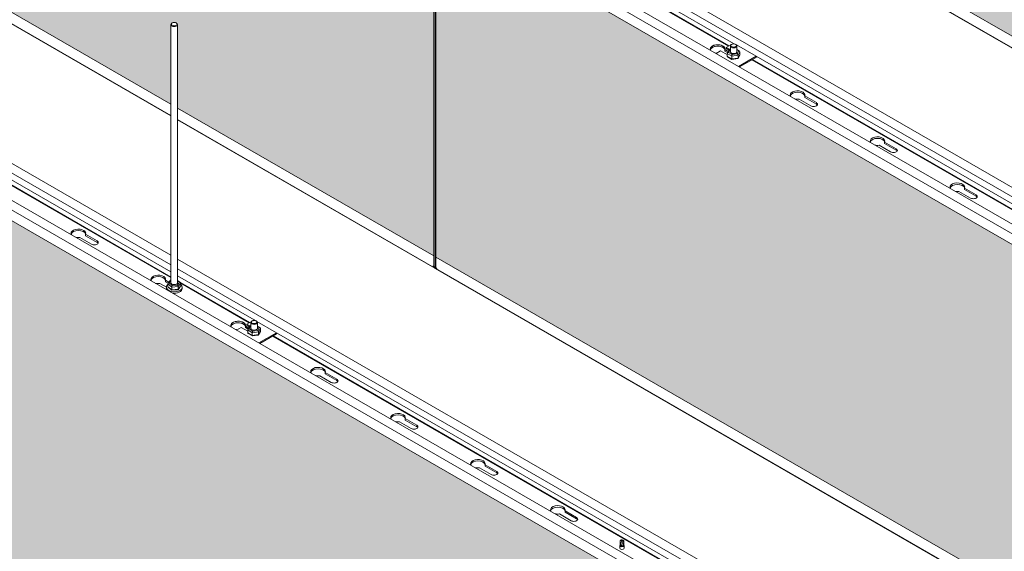
# Model space of a CAD drawing. Units: millimetres. Extents: x 49655 to 63445, y 18278 to 21696.
# Drawn here: x 54960 to 55831, y 19499 to 19970 of the extents above; entities that cross this region are included whole.
import ezdxf

# ---------------------------------------------------------------- set-up
doc = ezdxf.new("R2010")
doc.units = ezdxf.units.MM
doc.header["$LTSCALE"] = 25
doc.header["$MEASUREMENT"] = 0
doc.layers.get('0').update_dxf_attribs({"linetype": 'CONTINUOUS', "lineweight": 15})
doc.layers.add('Construction', color=252, linetype='CONTINUOUS', lineweight=15, plot=False)
doc.layers.add('Hatch', color=253, linetype='CONTINUOUS', lineweight=0)

msp = doc.modelspace()

# ---------------------------------------------------------------- hatches: boundary and pattern name
at = {"layer": 'Hatch', "linetype": 'Continuous'}
h = msp.add_hatch(dxfattribs=at)
h.set_pattern_fill('HEX', color=256, scale=40, style=0)
h.set_pattern_definition([(0, (6991.969, -4023.535), (0, 8.660254), [5, -10]), (120, (6991.969, -4023.535), (-7.5, -4.330127), [5, -10]), (60, (6996.969, -4023.535), (-7.5, 4.330127), [5, -10])])
h.paths.add_polyline_path([(55099.99, 19967.2), (55099.99, 19891.41), (55326.66, 19760.54), (55326.66, 20065.91), (54267.34, 20677.5), (54267.34, 20372.13), (55093.99, 19894.87), (55093.99, 19967.2)])
h = msp.add_hatch(dxfattribs=at)
h.set_pattern_fill('HEX', color=256, scale=40, style=0)
h.set_pattern_definition([(0, (8900.698, -4635.642), (0, 8.660254), [5, -10]), (120, (8900.698, -4635.642), (-7.5, -4.330127), [5, -10]), (60, (8905.698, -4635.642), (-7.5, 4.330127), [5, -10])])
h.paths.add_polyline_path([(56438.91, 19608.28), (56438.91, 19680.61), (56444.91, 19680.61), (56444.91, 19604.81), (57020.39, 19272.56), (57020.39, 19577.93), (55752.8, 20309.77), (55752.8, 20004.41)])
h = msp.add_hatch(dxfattribs=at)
h.set_pattern_fill('HEX', color=256, scale=40, style=0)
h.set_pattern_definition([(0, (8476.434, -4880.591), (0, 8.660254), [5, -10]), (120, (8476.434, -4880.591), (-7.5, -4.330127), [5, -10]), (60, (8481.434, -4880.591), (-7.5, 4.330127), [5, -10])])
h.paths.add_polyline_path([(56014.64, 19363.33), (56014.64, 19435.67), (56020.64, 19435.67), (56020.64, 19359.87), (56596.13, 19027.61), (56596.13, 19332.98), (55328.53, 20064.83), (55328.53, 19759.46)])
h = msp.add_hatch(dxfattribs=at)
h.set_pattern_fill('HEX', color=256, scale=40, style=0)
h.set_pattern_definition([(0, (8052.17, -5125.54), (0, 8.660254), [5, -10]), (120, (8052.17, -5125.54), (-7.5, -4.330127), [5, -10]), (60, (8057.17, -5125.54), (-7.5, 4.330127), [5, -10])])
h.paths.add_polyline_path([(55590.38, 19118.38), (55590.38, 19190.72), (55596.38, 19190.72), (55596.38, 19114.92), (56171.86, 18782.66), (56171.86, 19088.03), (54904.27, 19819.88), (54904.27, 19514.51)])

# ---------------------------------------------------------------- linework, layer by layer
at = {"color": 0, "linetype": 'Continuous', "lineweight": 0, "extrusion": (5.55112e-17, 0.816497, 0.57735)}
for p, q in [((55093.99, 19884.74), (54266.67, 20362.39)), ((54266.87, 20361.96), (55093.99, 19884.42)), ((55328, 20074.68), (56596.13, 19342.53)), ((55328.25, 19750.29), (55328.25, 20073.52)), ((55334.88, 20079.2), (56602.8, 19347.16)), ((55326.66, 20065.91), (55326.66, 19760.54)), ((55328, 19760.54), (55328, 20065.91)), ((55328.53, 19759.46), (55328.53, 20064.83)), ((56438.91, 19474.44), (55524.25, 20002.52)), ((55524.25, 19994.03), (56438.91, 19465.96)), ((55591.96, 19948.74), (55524.25, 19987.83)), ((56438.91, 19598.15), (55752.12, 19994.66)), ((55752.32, 19994.23), (56438.91, 19597.83)), ((55526.67, 19981.88), (55588.02, 19946.46)), ((55587.56, 19946.19), (55526.99, 19981.17)), ((55093.99, 19736.81), (55093.99, 19965.35)), ((55095.22, 19966.78), (55094.87, 19966.58)), ((55098.76, 19966.78), (55099.11, 19966.58)), ((55099.99, 19736.81), (55099.99, 19965.35)), ((55584.24, 19943.21), (55584.24, 19941.9)), ((55587.16, 19941.53), (55584.24, 19943.21)), ((55589.57, 19947.35), (55585.42, 19944.96)), ((55586.43, 19940.11), (55588.05, 19943.26)), ((55588.79, 19943.32), (55587.47, 19940.77)), ((55588.32, 19943.45), (55589.06, 19943.55)), ((55589.06, 19943.36), (55588.79, 19943.32)), ((55589.06, 19940.94), (55589.06, 19946.41)), ((55590.27, 19947.8), (55589.91, 19947.59)), ((55591.96, 19948.74), (55590.65, 19947.97)), ((55593.28, 19947.97), (55591.96, 19948.74)), ((55593.66, 19947.8), (55594.01, 19947.59)), ((55611.76, 19937.3), (55594.36, 19947.35)), ((55594.86, 19940.94), (55594.86, 19946.41)), ((55594.86, 19943.33), (55597.26, 19941.87)), ((55596.46, 19942.01), (55594.86, 19942.98)), ((55580.47, 19942.1), (55576.4, 19939.75)), ((55584.24, 19941.9), (55586.64, 19940.52)), ((55590.32, 19937.38), (55586.35, 19939.8)), ((55586.35, 19937.35), (55586.35, 19939.8)), ((55586.35, 19937.35), (55590.32, 19934.93)), ((55586.67, 19936.82), (55590.41, 19934.54)), ((55587.47, 19940.77), (55590.65, 19938.83)), ((55595.93, 19938.15), (55590.32, 19937.38)), ((55590.32, 19934.93), (55590.32, 19937.38)), ((55590.32, 19934.93), (55595.93, 19935.7)), ((55590.45, 19934.53), (55595.61, 19935.24)), ((55590.65, 19938.83), (55595.14, 19939.45)), ((55595.14, 19939.45), (55596.46, 19942.01)), ((55595.88, 19935.43), (55597.5, 19938.58)), ((55597.58, 19941.35), (55595.93, 19938.15)), ((55595.93, 19935.7), (55597.58, 19938.9)), ((55595.93, 19935.7), (55595.93, 19938.15)), ((55596.2, 19928.32), (55611.76, 19937.3)), ((55611.76, 19936.32), (55597.05, 19927.83)), ((55597.58, 19938.9), (55597.58, 19941.35)), ((56032.54, 19689.28), (55608.21, 19934.27)), ((55608.67, 19934.54), (56033, 19689.55)), ((56371.2, 19498.85), (55611.76, 19937.3)), ((55611.76, 19936.32), (55611.76, 19937.3)), ((55649.93, 19899.31), (55660.2, 19893.38)), ((55665.15, 19896.23), (55654.88, 19902.16)), ((55654.88, 19902.16), (55654.88, 19900.86)), ((55654.88, 19900.86), (55665.15, 19894.93)), ((55665.15, 19896.23), (55665.15, 19894.93)), ((55327.33, 19750.02), (55099.99, 19881.28)), ((55099.99, 19880.95), (55327.53, 19749.59)), ((55720.64, 19858.48), (55730.91, 19852.55)), ((55735.86, 19855.41), (55725.59, 19861.34)), ((55725.59, 19861.34), (55725.59, 19860.03)), ((55725.59, 19860.03), (55735.86, 19854.1)), ((55093.99, 19761.03), (54938.9, 19850.58)), ((55735.86, 19855.41), (55735.86, 19854.1)), ((54932.02, 19846.06), (55093.99, 19752.55)), ((55093.99, 19746.34), (54932.02, 19839.86)), ((54903.74, 19829.73), (56171.86, 19097.58)), ((54910.61, 19834.25), (56178.54, 19102.21)), ((54928.29, 19837.46), (55093.99, 19741.79)), ((55093.99, 19741.26), (54928.29, 19836.93)), ((55791.35, 19817.66), (55801.62, 19811.73)), ((55806.57, 19814.58), (55796.3, 19820.51)), ((55796.3, 19820.51), (55796.3, 19819.21)), ((55796.3, 19819.21), (55806.57, 19813.28)), ((55806.57, 19814.58), (55806.57, 19813.28)), ((55028.75, 19773.76), (55018.48, 19779.69)), ((55018.48, 19779.69), (55018.48, 19778.38)), ((55018.48, 19778.38), (55028.75, 19772.45)), ((55013.53, 19776.83), (55023.8, 19770.9)), ((55028.75, 19773.76), (55028.75, 19772.45)), ((55326.66, 19760.54), (55326.66, 19750.98)), ((55328.25, 19760.68), (55328, 19760.54)), ((55328, 19750.98), (55328, 19760.54)), ((56014.64, 19229.5), (55099.99, 19757.57)), ((55326.66, 19750.98), (55325.91, 19751.41)), ((55325.91, 19751.41), (55325.91, 19751.4)), ((55325.91, 19751.4), (55327.33, 19750.58)), ((55325.92, 19751.4), (55325.91, 19751.4)), ((55328.25, 19751.13), (55328, 19750.98)), ((55328.53, 19749.9), (55328.53, 19759.46)), ((55099.99, 19749.08), (56014.64, 19221.01)), ((55167.7, 19703.79), (55099.99, 19742.88)), ((55327.79, 19750.85), (55327.33, 19750.58)), ((55327.33, 19750.58), (55327.33, 19750.02)), ((55327.79, 19750.29), (55327.33, 19750.02)), ((55327.79, 19750.85), (55327.74, 19750.87)), ((55327.79, 19750.29), (55327.79, 19750.85)), ((55327.86, 19750.25), (55327.79, 19750.29)), ((55327.86, 19750.28), (55328.25, 19750.51)), ((55327.86, 19749.71), (55327.86, 19750.28)), ((55327.86, 19750.28), (55329.27, 19749.46)), ((56014.64, 19353.2), (55327.86, 19749.71)), ((55328.02, 19750.96), (55328.25, 19750.83)), ((55328.03, 19750.96), (55328.02, 19750.96)), ((55328.03, 19750.96), (55328.03, 19750.96)), ((55328.04, 19750.96), (55328.03, 19750.96)), ((55328.25, 19751.08), (55328.04, 19750.96)), ((55328.04, 19750.95), (55328.04, 19750.96)), ((55328.06, 19749.28), (56014.64, 19352.88)), ((55328.25, 19751.09), (55328.25, 19751.08)), ((55328.25, 19751.08), (55328.25, 19751.08)), ((55329.27, 19749.47), (55328.53, 19749.9)), ((55329.27, 19749.46), (55329.27, 19749.47)), ((55084.25, 19736.01), (55089.99, 19732.69)), ((55092.22, 19737.12), (55089.19, 19738.86)), ((55089.19, 19738.86), (55089.19, 19737.56)), ((55089.19, 19737.56), (55091.54, 19736.2)), ((55094.71, 19732.93), (55091.26, 19735.61)), ((55091.26, 19733.16), (55091.26, 19735.61)), ((55091.4, 19736.01), (55093.62, 19739)), ((55093.99, 19738.63), (55092.4, 19736.5)), ((55092.4, 19736.5), (55095.17, 19734.36)), ((55093.83, 19739.11), (55093.99, 19739.12)), ((55095.17, 19734.36), (55099.75, 19734.68)), ((55099.75, 19734.68), (55101.58, 19737.13)), ((55099.99, 19738.8), (55102.45, 19736.9)), ((55101.58, 19737.13), (55099.99, 19738.35)), ((55102.72, 19736.39), (55100.44, 19733.33)), ((55100.44, 19730.88), (55102.72, 19733.94)), ((55102.41, 19736.93), (55163.76, 19701.51)), ((55102.72, 19733.94), (55102.72, 19736.39)), ((55163.3, 19701.25), (55102.72, 19736.22)), ((55089.99, 19731.51), (55089.99, 19732.73)), ((55091.26, 19733.16), (55094.71, 19730.49)), ((55091.53, 19732.65), (55094.82, 19730.1)), ((55100.44, 19733.33), (55094.71, 19732.93)), ((55094.71, 19730.49), (55094.71, 19732.93)), ((55094.71, 19730.49), (55100.44, 19730.88)), ((55094.9, 19730.08), (55100.15, 19730.44)), ((55100.36, 19730.55), (55102.58, 19733.53)), ((55100.44, 19730.88), (55100.44, 19733.33)), ((55103.99, 19731.51), (55103.99, 19732.73)), ((55165.31, 19702.4), (55161.16, 19700.01)), ((55164.8, 19695.99), (55164.8, 19701.46)), ((55166, 19702.85), (55165.65, 19702.64)), ((55167.7, 19703.79), (55166.38, 19703.03)), ((55169.02, 19703.03), (55167.7, 19703.79)), ((55169.4, 19702.85), (55169.75, 19702.64)), ((55187.5, 19692.36), (55170.09, 19702.4)), ((55170.6, 19695.99), (55170.6, 19701.46)), ((55156.21, 19697.15), (55152.14, 19694.8)), ((55159.98, 19698.26), (55159.98, 19696.95)), ((55162.89, 19696.58), (55159.98, 19698.26)), ((55159.98, 19696.95), (55162.38, 19695.57)), ((55166.05, 19692.43), (55162.08, 19694.85)), ((55162.08, 19692.4), (55162.08, 19694.85)), ((55162.08, 19692.4), (55166.05, 19689.98)), ((55162.17, 19695.16), (55163.79, 19698.31)), ((55162.4, 19691.87), (55166.15, 19689.59)), ((55164.52, 19698.37), (55163.21, 19695.82)), ((55163.21, 19695.82), (55166.38, 19693.88)), ((55164.06, 19698.5), (55164.8, 19698.61)), ((55164.8, 19698.41), (55164.52, 19698.37)), ((55171.67, 19693.2), (55166.05, 19692.43)), ((55166.05, 19689.98), (55166.05, 19692.43)), ((55166.05, 19689.98), (55171.67, 19690.75)), ((55166.19, 19689.58), (55171.34, 19690.29)), ((55166.38, 19693.88), (55170.88, 19694.5)), ((55170.6, 19698.38), (55173, 19696.92)), ((55172.19, 19697.06), (55170.6, 19698.03)), ((55170.88, 19694.5), (55172.19, 19697.06)), ((55171.61, 19690.48), (55173.23, 19693.63)), ((55173.32, 19696.4), (55171.67, 19693.2)), ((55171.67, 19690.75), (55173.32, 19693.95)), ((55171.67, 19690.75), (55171.67, 19693.2)), ((55171.94, 19683.37), (55187.5, 19692.36)), ((55187.5, 19691.38), (55172.79, 19682.88)), ((55173.32, 19693.95), (55173.32, 19696.4)), ((55946.93, 19253.9), (55187.5, 19692.36)), ((55187.5, 19691.38), (55187.5, 19692.36)), ((55608.28, 19444.33), (55183.95, 19689.32)), ((55184.41, 19689.59), (55608.74, 19444.6)), ((55240.89, 19651.29), (55230.62, 19657.21)), ((55230.62, 19657.21), (55230.62, 19655.91)), ((55230.62, 19655.91), (55240.89, 19649.98)), ((55225.67, 19654.36), (55235.94, 19648.43)), ((55240.89, 19651.29), (55240.89, 19649.98)), ((55296.38, 19613.53), (55306.65, 19607.6)), ((55311.6, 19610.46), (55301.33, 19616.39)), ((55301.33, 19616.39), (55301.33, 19615.08)), ((55301.33, 19615.08), (55311.6, 19609.15)), ((55311.6, 19610.46), (55311.6, 19609.15)), ((55367.09, 19572.71), (55377.36, 19566.78)), ((55382.31, 19569.64), (55372.04, 19575.56)), ((55372.04, 19575.56), (55372.04, 19574.26)), ((55372.04, 19574.26), (55382.31, 19568.33)), ((55382.31, 19569.64), (55382.31, 19568.33)), ((55453.02, 19528.81), (55442.75, 19534.74)), ((55442.75, 19534.74), (55442.75, 19533.43)), ((55442.75, 19533.43), (55453.02, 19527.5)), ((55437.8, 19531.88), (55448.07, 19525.95)), ((55453.02, 19528.81), (55453.02, 19527.5))]:
    msp.add_line(p, q, dxfattribs=at)
at = {"color": 0, "linetype": 'Continuous', "lineweight": 0, "extrusion": (1.66533e-16, 0.816497, 0.57735)}
for p, q in [((55585.42, 19944.96), (55588.21, 19943.35)), ((55585.42, 19943.98), (55585.42, 19944.96)), ((55585.42, 19943.98), (55587.65, 19942.69)), ((55586.43, 19938.66), (55580.47, 19942.1)), ((55161.16, 19700.01), (55163.94, 19698.4)), ((55161.16, 19699.03), (55161.16, 19700.01)), ((55161.16, 19699.03), (55163.38, 19697.74)), ((55162.17, 19693.71), (55156.21, 19697.15))]:
    msp.add_line(p, q, dxfattribs=at)
at = {"color": 0, "linetype": 'Continuous', "lineweight": 0, "extrusion": (-5.55112e-17, 0.816497, 0.57735)}
for p, q in [((55491.53, 19508), (55493.18, 19508.89)), ((55491.53, 19504.4), (55491.53, 19508)), ((55493.18, 19508.89), (55491.97, 19504.4)), ((55494.08, 19507.85), (55492.77, 19503.64)), ((55494.83, 19508), (55494.83, 19504.33)), ((55491.32, 19503.99), (55491.32, 19501.62)), ((55491.53, 19504.51), (55491.45, 19504.39)), ((55491.97, 19504.4), (55491.53, 19504.4)), ((55491.53, 19504.4), (55491.53, 19504.33)), ((55494.62, 19504.42), (55494.5, 19503.85)), ((55494.53, 19503.85), (55494.5, 19503.85)), ((55494.83, 19504.51), (55494.92, 19504.39)), ((55495.05, 19503.99), (55495.05, 19501.62))]:
    msp.add_line(p, q, dxfattribs=at)
at = {"color": 0, "linetype": 'Continuous', "lineweight": 0, "extrusion": (1.18236e-16, 1.11022e-16, -1)}
for centre, major_axis, start_param, end_param in [((55096.99, 19965.35), (3, 0), 1.949509, 3.926991), ((55096.99, 19965.35), (3, 0), -0.785398, 1.949509), ((55096.99, 19736.81), (-3, 0), 3.141593, 6.283185)]:
    msp.add_ellipse(centre, major_axis=major_axis, ratio=0.57735, start_param=start_param, end_param=end_param, dxfattribs=at)
at = {"color": 0, "linetype": 'Continuous', "lineweight": 0, "extrusion": (1.3537e-16, 2.22045e-16, -1)}
msp.add_ellipse((55096.99, 19965.76), major_axis=(2.5, 0), ratio=0.57735, start_param=3.141593, end_param=9.424778, dxfattribs=at)
at = {"color": 0, "linetype": 'Continuous', "lineweight": 0, "extrusion": (5.44775e-18, 1.66533e-16, -1)}
for centre, major_axis, start_param, end_param in [((55577.82, 19943.8), (6.5, 0), 2.768039, 6.440637), ((55577.82, 19942.49), (-6.5, 0), 0.174948, 2.984141), ((55577.82, 19943.8), (-6.5, 0), -1.43855, -1.197242), ((55153.56, 19698.85), (6.5, 0), 2.768039, 6.440637), ((55153.56, 19697.54), (-6.5, 0), 0.174948, 2.984141), ((55153.56, 19698.85), (-6.5, 0), -1.43855, -1.197242)]:
    msp.add_ellipse(centre, major_axis=major_axis, ratio=0.57735, start_param=start_param, end_param=end_param, dxfattribs=at)
at = {"color": 0, "linetype": 'Continuous', "lineweight": 0, "extrusion": (2.51704e-17, 1.66533e-16, -1)}
for centre, major_axis, start_param, end_param in [((55577.82, 19943.8), (6.5, 0), 2.768039, 6.150939), ((55577.82, 19942.49), (-6.5, 0), 0.174948, 2.726112), ((55577.82, 19943.8), (6.5, 0), 1.703043, 1.94435), ((55648.53, 19902.97), (-6.5, 0), -0.373554, 3.358381), ((55648.53, 19901.66), (6.5, 0), 3.316541, 6.108237), ((55648.53, 19902.97), (-6.5, 0), 4.495601, 5.085943), ((55719.24, 19862.15), (-6.5, 0), -0.373554, 3.358381), ((55719.24, 19860.84), (-6.5, 0), 0.174948, 2.966645), ((55719.24, 19862.15), (-6.5, 0), 4.495601, 5.085943), ((55789.95, 19821.32), (6.5, 0), 2.768039, 6.499973), ((55789.95, 19820.01), (-6.5, 0), 0.174948, 2.966645), ((55789.95, 19821.32), (6.5, 0), 1.354008, 1.94435), ((55012.14, 19780.5), (-6.5, 0), -0.373554, 3.358381), ((55012.14, 19779.19), (6.5, 0), 3.316541, 6.108237), ((55012.14, 19780.5), (6.5, 0), 1.354008, 1.94435), ((55082.85, 19739.67), (6.5, 0), 2.768039, 6.499973), ((55082.85, 19738.37), (-6.5, 0), 0.174948, 2.966645), ((55082.85, 19739.67), (6.5, 0), 1.354008, 1.94435), ((55153.56, 19698.85), (6.5, 0), 2.768039, 6.150939), ((55153.56, 19697.54), (-6.5, 0), 0.174948, 2.726112), ((55153.56, 19698.85), (6.5, 0), 1.703043, 1.94435), ((55224.27, 19658.02), (-6.5, 0), -0.373554, 3.358381), ((55224.27, 19656.72), (6.5, 0), 3.316541, 6.108237), ((55224.27, 19658.02), (-6.5, 0), 4.495601, 5.085943), ((55294.98, 19617.2), (-6.5, 0), -0.373554, 3.358381), ((55294.98, 19615.89), (-6.5, 0), 0.174948, 2.966645), ((55294.98, 19617.2), (-6.5, 0), 4.495601, 5.085943), ((55365.69, 19576.37), (6.5, 0), 2.768039, 6.499973), ((55365.69, 19575.07), (-6.5, 0), 0.174948, 2.966645), ((55365.69, 19576.37), (6.5, 0), 1.354008, 1.94435), ((55436.4, 19535.55), (-6.5, 0), -0.373554, 3.358381), ((55436.4, 19534.24), (6.5, 0), 3.316541, 6.108237), ((55436.4, 19535.55), (6.5, 0), 1.354008, 1.94435)]:
    msp.add_ellipse(centre, major_axis=major_axis, ratio=0.57735, start_param=start_param, end_param=end_param, dxfattribs=at)
at = {"color": 0, "linetype": 'Continuous', "lineweight": 0, "extrusion": (1.35904e-16, 9.62466e-17, -1)}
for centre, start_param, end_param in [((55588.79, 19942.51), -0.279532, 0.908167), ((55595.14, 19938.63), 0.908167, 2.478963), ((55164.52, 19697.56), -0.279532, 0.908167), ((55170.88, 19693.69), 0.908167, 2.478963)]:
    msp.add_ellipse(centre, major_axis=(-0.626, 0.884), ratio=0.552623, start_param=start_param, end_param=end_param, dxfattribs=at)
at = {"color": 0, "linetype": 'Continuous', "lineweight": 0, "extrusion": (4.60767e-17, 1.66533e-16, -1)}
for centre, start_param, end_param in [((55591.96, 19946.41), 3.926991, 7.068583), ((55591.96, 19946.41), 2.356194, 3.926991), ((55167.7, 19701.46), 3.926991, 7.068583), ((55167.7, 19701.46), 2.356194, 3.926991)]:
    msp.add_ellipse(centre, major_axis=(-2.9, 0), ratio=0.57735, start_param=start_param, end_param=end_param, dxfattribs=at)
at = {"color": 0, "linetype": 'Continuous', "lineweight": 0, "extrusion": (1.4554e-16, 2.22045e-16, -1)}
for centre in [(55591.96, 19946.82), (55167.7, 19701.87)]:
    msp.add_ellipse(centre, major_axis=(-2.4, 0), ratio=0.57735, dxfattribs=at)
at = {"color": 0, "linetype": 'Continuous', "lineweight": 0, "extrusion": (3.51163e-17, 1.82849e-16, -1)}
for centre, start_param, end_param in [((55587.47, 19939.95), 3.335762, 4.906558), ((55587.47, 19937.5), 2.564326, 3.335762), ((55596.46, 19938.74), 0.194169, 0.577267), ((55163.21, 19695), 3.335762, 4.906558), ((55163.21, 19692.55), 2.564326, 3.335762), ((55172.19, 19693.79), 0.194169, 0.577267)]:
    msp.add_ellipse(centre, major_axis=(1.1, 0.31), ratio=0.699888, start_param=start_param, end_param=end_param, dxfattribs=at)
at = {"color": 0, "linetype": 'Continuous', "lineweight": 0, "extrusion": (1.9686e-16, 1.66533e-16, -1)}
for centre, start_param, end_param in [((55591.96, 19941.39), 3.926991, 6.542107), ((55591.96, 19941.39), 2.882671, 3.926991), ((55167.7, 19696.44), 3.926991, 6.542107), ((55167.7, 19696.44), 2.882671, 3.926991)]:
    msp.add_ellipse(centre, major_axis=(-3, 0), ratio=0.57735, start_param=start_param, end_param=end_param, dxfattribs=at)
at = {"color": 0, "linetype": 'Continuous', "lineweight": 0, "extrusion": (4.75139e-17, 1.60214e-16, -1)}
for centre in [(55590.65, 19938.01), (55166.38, 19693.07)]:
    msp.add_ellipse(centre, major_axis=(0.22, 1.04), ratio=0.240149, start_param=3.998391, end_param=5.569188, dxfattribs=at)
at = {"color": 0, "linetype": 'Continuous', "lineweight": 0, "extrusion": (2.25388e-17, 4.48912e-16, -1)}
for centre in [(55590.65, 19935.56), (55166.38, 19690.62)]:
    msp.add_ellipse(centre, major_axis=(0.22, 1.04), ratio=0.240149, start_param=3.05623, end_param=3.998391, dxfattribs=at)
at = {"color": 0, "linetype": 'Continuous', "lineweight": 0, "extrusion": (9.06029e-17, 6.41644e-17, -1)}
for centre in [(55595.14, 19936.18), (55170.88, 19691.24)]:
    msp.add_ellipse(centre, major_axis=(-0.626, 0.884), ratio=0.552623, start_param=2.478963, end_param=3.421125, dxfattribs=at)
at = {"color": 0, "linetype": 'Continuous', "lineweight": 0, "extrusion": (-3.00309e-17, 1.06884e-16, -1)}
for centre in [(55596.46, 19941.19), (55172.19, 19696.24)]:
    msp.add_ellipse(centre, major_axis=(1.1, 0.31), ratio=0.699888, start_param=-1.376627, end_param=0.194169, dxfattribs=at)
at = {"color": 0, "linetype": 'Continuous', "lineweight": 0, "extrusion": (3.50318e-17, 1.66533e-16, -1)}
for centre, major_axis, start_param, end_param in [((55662.67, 19894.81), (-3.5, 0), 2.356194, 5.497787), ((55662.67, 19893.5), (3.5, 0), -0.785398, -0.329161), ((55733.39, 19853.98), (-3.5, 0), 2.356194, 5.497787), ((55733.39, 19852.67), (-3.5, 0), 2.356194, 2.812432), ((55804.1, 19813.16), (-3.5, 0), 2.356194, 5.497787), ((55804.1, 19811.85), (3.5, 0), -0.785398, -0.329161), ((55026.28, 19772.33), (-3.5, 0), 2.356194, 5.497787), ((55026.28, 19771.02), (3.5, 0), -0.785398, -0.329161), ((55238.41, 19649.86), (-3.5, 0), 2.356194, 5.497787), ((55238.41, 19648.55), (3.5, 0), -0.785398, -0.329161), ((55309.12, 19609.03), (-3.5, 0), 2.356194, 5.497787), ((55309.12, 19607.73), (-3.5, 0), 2.356194, 2.812432), ((55379.83, 19568.21), (-3.5, 0), 2.356194, 5.497787), ((55379.83, 19566.9), (3.5, 0), -0.785398, -0.329161), ((55450.54, 19527.38), (-3.5, 0), 2.356194, 5.497787), ((55450.54, 19526.08), (3.5, 0), -0.785398, -0.329161)]:
    msp.add_ellipse(centre, major_axis=major_axis, ratio=0.57735, start_param=start_param, end_param=end_param, dxfattribs=at)
at = {"color": 0, "linetype": 'Continuous', "lineweight": 0, "extrusion": (1.09222e-16, 2.22045e-16, -1)}
msp.add_ellipse((55327.33, 19751.37), major_axis=(-0.95, 0), ratio=0.57735, start_param=3.926991, end_param=5.497787, dxfattribs=at)
at = {"color": 0, "linetype": 'Continuous', "lineweight": 0, "extrusion": (-2.4037e-17, 1.38778e-17, -1)}
msp.add_ellipse((55328, 19750.41), major_axis=(0.475, 0.823), ratio=0.57735, start_param=2.549327, end_param=3.926991, dxfattribs=at)
at = {"color": 0, "linetype": 'Continuous', "lineweight": 0, "extrusion": (6.66668e-17, 2.82004e-16, -1)}
msp.add_ellipse((55328, 19750.41), major_axis=(0.15, 0.26), ratio=0.57735, start_param=3.085922, end_param=3.926991, dxfattribs=at)
at = {"color": 0, "linetype": 'Continuous', "lineweight": 0, "extrusion": (-1.65999e-17, 1.37781e-16, -1)}
msp.add_ellipse((55328.53, 19750.1), major_axis=(0.475, 0.823), ratio=0.57735, start_param=3.141593, end_param=3.926991, dxfattribs=at)
at = {"color": 0, "linetype": 'Continuous', "lineweight": 0, "extrusion": (-4.26297e-17, 2.95881e-16, -1)}
msp.add_ellipse((55328.04, 19751.2), major_axis=(-0.15, 0.26), ratio=0.57735, start_param=2.356194, end_param=3.926991, dxfattribs=at)
at = {"color": 0, "linetype": 'Continuous', "lineweight": 0, "extrusion": (-3.20835e-17, 1.66533e-16, -1)}
msp.add_ellipse((55329.2, 19750.29), major_axis=(0.95, 0), ratio=0.57735, start_param=2.356194, end_param=3.141593, dxfattribs=at)
at = {"color": 0, "linetype": 'Continuous', "lineweight": 0, "extrusion": (2.80107e-17, 1.66533e-16, -1)}
for centre, start_param, end_param in [((55096.99, 19732.73), 1.949509, 3.752586), ((55096.99, 19732.73), -0.610993, 1.949509), ((55096.99, 19731.51), 2.909241, 3.141593), ((55096.99, 19731.51), 0, 1.803148)]:
    msp.add_ellipse(centre, major_axis=(7, 0), ratio=0.57735, start_param=start_param, end_param=end_param, dxfattribs=at)
at = {"color": 0, "linetype": 'Continuous', "lineweight": 0, "extrusion": (6.74055e-17, 1.21309e-16, -1)}
for centre, start_param, end_param in [((55092.4, 19735.68), 3.238062, 4.808858), ((55092.4, 19733.23), 2.535868, 3.238062)]:
    msp.add_ellipse(centre, major_axis=(1.14, 0.16), ratio=0.705427, start_param=start_param, end_param=end_param, dxfattribs=at)
at = {"color": 0, "linetype": 'Continuous', "lineweight": 0, "extrusion": (-7.97738e-17, 1.46183e-16, -1)}
msp.add_ellipse((55094.23, 19738.13), major_axis=(-0.514, 0.943), ratio=0.489003, start_param=-0.221392, end_param=0.49022, dxfattribs=at)
at = {"color": 0, "linetype": 'Continuous', "lineweight": 0, "extrusion": (2.75966e-17, 2.81704e-16, -1)}
msp.add_ellipse((55095.17, 19733.55), major_axis=(0.31, 1.02), ratio=0.330395, start_param=3.968709, end_param=5.539506, dxfattribs=at)
at = {"color": 0, "linetype": 'Continuous', "lineweight": 0, "extrusion": (7.5319e-17, -2.21364e-17, -1)}
for centre, start_param, end_param in [((55099.75, 19733.86), 0.840149, 2.410945), ((55099.75, 19731.41), 2.410945, 3.362985)]:
    msp.add_ellipse(centre, major_axis=(-0.514, 0.943), ratio=0.489003, start_param=start_param, end_param=end_param, dxfattribs=at)
at = {"color": 0, "linetype": 'Continuous', "lineweight": 0, "extrusion": (4.61122e-17, 1.74419e-16, -1)}
msp.add_ellipse((55101.58, 19736.31), major_axis=(1.14, 0.16), ratio=0.705427, start_param=-1.474327, end_param=0.096469, dxfattribs=at)
at = {"color": 0, "linetype": 'Continuous', "lineweight": 0, "extrusion": (1.72746e-17, 2.82525e-16, -1)}
msp.add_ellipse((55101.58, 19733.86), major_axis=(1.14, 0.16), ratio=0.705427, start_param=0.096469, end_param=0.605725, dxfattribs=at)
at = {"color": 0, "linetype": 'Continuous', "lineweight": 0, "extrusion": (-4.68704e-18, 1.75479e-16, -1)}
msp.add_ellipse((55095.17, 19731.1), major_axis=(0.31, 1.02), ratio=0.330395, start_param=3.01667, end_param=3.968709, dxfattribs=at)
at = {"color": 0, "linetype": 'Continuous', "lineweight": 0}
for centre, major_axis, start_param, end_param in [((55493.18, 19508), (-1.65, 0), 2.784095, 6.283185), ((55493.18, 19503.99), (-1.86, 0), 5.906692, 9.801271), ((55493.18, 19501.62), (-1.86, 0), 6.283185, 9.424778), ((55493.18, 19504.4), (1.65, 0), 3.141593, 5.668019), ((55493.18, 19504.33), (-1.65, 0), 0, 3.141593), ((55493.4, 19504.38), (1.43, 0), 3.122926, 4.255537), ((55493.4, 19504.38), (1.43, 0), 4.255537, 5.586047)]:
    msp.add_ellipse(centre, major_axis=major_axis, ratio=0.57735, start_param=start_param, end_param=end_param, dxfattribs=at)
for points, knots in [([(55493.18, 19508.89), (55493.19, 19508.88), (55493.19, 19508.88), (55493.2, 19508.79), (55493.23, 19508.7), (55493.3, 19508.54), (55493.35, 19508.46), (55493.49, 19508.26), (55493.59, 19508.15), (55493.83, 19507.97), (55493.95, 19507.9), (55494.08, 19507.85)], [-0.0007263, -0.0007263, -0.0007263, -0.0007263, 0, 0, 0.029038, 0.029038, 0.0572512, 0.0572512, 0.1037128, 0.1037128, 0.1461476, 0.1461476, 0.1461476, 0.1461476]), ([(55494.08, 19507.85), (55494.3, 19507.76), (55494.52, 19507.7), (55494.73, 19507.67), (55494.73, 19507.67), (55494.73, 19507.67)], [0, 0, 0, 0, 0.07482164, 0.07482164, 0.07555588, 0.07555588, 0.07555588, 0.07555588]), ([(55494.62, 19504.42), (55494.6, 19504.31), (55494.59, 19504.19), (55494.56, 19504), (55494.54, 19503.92), (55494.53, 19503.85)], [0, 0, 0, 0, 0.03787298, 0.03787298, 0.06315616, 0.06315616, 0.06315616, 0.06315616])]:
    msp.add_open_spline(points, degree=3, knots=knots, dxfattribs=at)
msp.add_open_spline([(55494.73, 19507.67), (55494.68, 19506.13), (55494.58, 19504.92), (55494.62, 19504.42)], degree=3, dxfattribs=at)
at = {"layer": 'Construction', "extrusion": (5.55112e-17, 0.816497, 0.57735)}
for p, q in [((55093.99, 19894.87), (54267.34, 20372.13)), ((55328.53, 20064.83), (56596.13, 19332.98)), ((56438.91, 19608.28), (55752.8, 20004.41)), ((55326.66, 19760.54), (55099.99, 19891.41)), ((54904.27, 19819.88), (56171.86, 19088.03)), ((56014.64, 19363.33), (55328.53, 19759.46))]:
    msp.add_line(p, q, dxfattribs=at)

doc.saveas('drawing.dxf')
